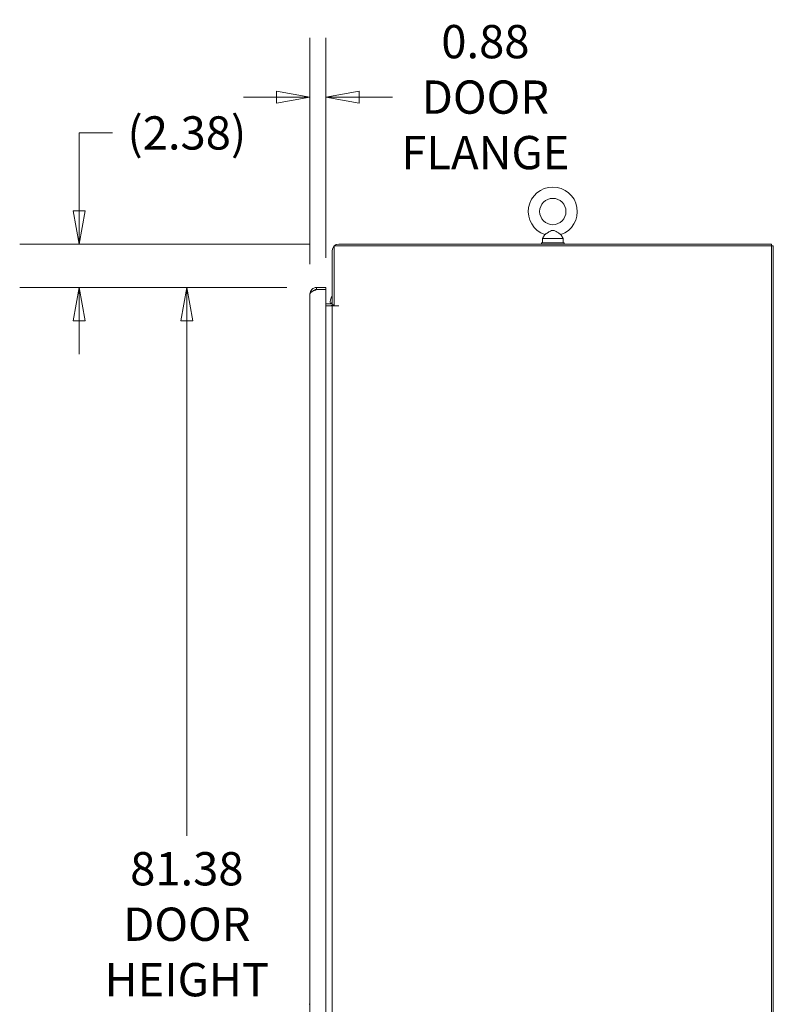
# Model space of a CAD drawing. Units: inches. Extents: x 24 to 430, y 8 to 262.
# Drawn here: x 300 to 341, y 163 to 217 of the extents above; entities that cross this region are included whole.
import ezdxf

# ---------------------------------------------------------------- set-up
doc = ezdxf.new("R2010")
doc.units = ezdxf.units.IN
doc.header["$LTSCALE"] = 26
doc.header["$MEASUREMENT"] = 0
doc.layers.get('0').update_dxf_attribs({"lineweight": 0})
doc.layers.add('Dimension (ANSI)', color=7, linetype='Continuous', lineweight=5)
doc.layers.add('Visible (ANSI)', color=7, linetype='Continuous', lineweight=5)
doc.styles.add('ROMANS', font='tahoma.ttf')
doc.dimstyles.new('Default (ANSI)', dxfattribs={"dimscale": 26, "dimtxt": 0.07, "dimasz": 0.07, "dimexe": 0.125, "dimexo": 0.0625, "dimgap": 0.031496, "dimtad": 0, "dimtih": 1, "dimtoh": 1, "dimrnd": 1e-08, "dimzin": 0, "dimdsep": 46, "dimtxsty": 'ROMANS', "dimblk": 'Filled-1', "dimcen": 0.09, "dimdle": 0.393701, "dimclrd": 256, "dimclre": 256, "dimclrt": 256, "dimadec": 0, "dimazin": 0, "dimtfac": 0.928571, "dimtofl": 0, "dimtmove": 0, "dimatfit": 3, "dimfxl": 1, "dimtolj": 1, "dimtzin": 0, "dimlwd": -1, "dimlwe": -1, "dimarcsym": 0})

# ---------------------------------------------------------------- blocks, each defined once
blk = doc.blocks.new('Filled-1')
at = {"color": 0}
for p, q in [((0, 0), (-1, 0.179)), ((-1, 0.179), (-1, -0.179)), ((-1, 0), (0, 0)), ((-1, -0.179), (0, 0))]:
    blk.add_line(p, q, dxfattribs=at)
at = {"color": 0, "flags": 128}
blk.add_lwpolyline([(-1, -0.179), (0, 0), (-1, 0.179), (-1, -0.179)], dxfattribs=at)
at = {"color": 0}
blk.add_solid([(-1, -0.179), (0, 0), (-1, 0.179), (-1, -0.179)], dxfattribs=at)
blk = doc.blocks.new('*D30')
at = {"layer": 'Defpoints', "color": 0, "transparency": 16777216}
for p in [(309.277, 202.399), (316.364, 202.399), (316.364, 121.024)]:
    blk.add_point(p, dxfattribs=at)
at = {"layer": 'Dimension (ANSI)', "transparency": 16777216}
for p, q in [((314.739, 202.399), (306.027, 202.399)), ((309.277, 200.579), (309.277, 172.415)), ((309.277, 122.844), (309.277, 162.743)), ((314.739, 121.024), (306.027, 121.024))]:
    blk.add_line(p, q, dxfattribs=at)
at = {"layer": 'Dimension (ANSI)', "transparency": 16777216, "xscale": 1.820000007748603, "yscale": 1.820000007748603, "zscale": 1.820000007748603}
for p, rotation in [((309.277, 202.399), 90), ((309.277, 121.024), 270)]:
    blk.add_blockref('Filled-1', p, dxfattribs=dict(at, rotation=rotation))
at = {"layer": 'Dimension (ANSI)', "transparency": 16777216, "insert": (309.277, 167.579), "char_height": 1.82, "attachment_point": 5, "style": 'ROMANS'}
blk.add_mtext('\\A1;\\fTahoma|b0|i0;\\H1.8200;81.38\\P\\fTahoma|b0|i0;\\H1.8200;DOOR\\P\\fTahoma|b0|i0;\\H1.8200;HEIGHT', dxfattribs=at)
blk = doc.blocks.new('*D32')
at = {"layer": 'Defpoints', "color": 0, "transparency": 16777216}
for p in [(317.588, 204.774), (303.383, 202.399), (316.364, 202.399)]:
    blk.add_point(p, dxfattribs=at)
at = {"layer": 'Dimension (ANSI)', "transparency": 16777216}
for p, q in [((303.383, 206.594), (303.383, 210.853)), ((303.383, 210.853), (305.203, 210.853)), ((315.963, 204.774), (300.133, 204.774)), ((314.739, 202.399), (300.133, 202.399)), ((303.383, 200.579), (303.383, 198.759))]:
    blk.add_line(p, q, dxfattribs=at)
at = {"layer": 'Dimension (ANSI)', "transparency": 16777216, "xscale": 1.820000007748603, "yscale": 1.820000007748603, "zscale": 1.820000007748603}
for p, rotation in [((303.383, 204.774), 270), ((303.383, 202.399), 90)]:
    blk.add_blockref('Filled-1', p, dxfattribs=dict(at, rotation=rotation))
at = {"layer": 'Dimension (ANSI)', "transparency": 16777216, "insert": (309.277, 210.853), "char_height": 1.82, "attachment_point": 5, "style": 'ROMANS'}
blk.add_mtext('\\A1;(2.38)', dxfattribs=at)
blk = doc.blocks.new('*D33')
at = {"layer": 'Defpoints', "color": 0, "transparency": 16777216}
for p in [(316.01, 212.812), (316.01, 202.045), (316.885, 202.399)]:
    blk.add_point(p, dxfattribs=at)
at = {"layer": 'Dimension (ANSI)', "transparency": 16777216}
for p, q in [((316.01, 203.67), (316.01, 216.062)), ((316.885, 204.024), (316.885, 216.062)), ((314.19, 212.812), (312.37, 212.812)), ((318.705, 212.812), (320.525, 212.812))]:
    blk.add_line(p, q, dxfattribs=at)
at = {"layer": 'Dimension (ANSI)', "transparency": 16777216, "xscale": 1.820000007748603, "yscale": 1.820000007748603, "zscale": 1.820000007748603}
blk.add_blockref('Filled-1', (316.01, 212.812), dxfattribs=at)
at = {"layer": 'Dimension (ANSI)', "transparency": 16777216, "xscale": 1.820000007748603, "yscale": 1.820000007748603, "zscale": 1.820000007748603, "rotation": 180}
blk.add_blockref('Filled-1', (316.885, 212.812), dxfattribs=at)
at = {"layer": 'Dimension (ANSI)', "transparency": 16777216, "insert": (325.609, 212.812), "char_height": 1.82, "attachment_point": 5, "style": 'ROMANS'}
blk.add_mtext('\\A1;\\fTahoma|b0|i0;\\H1.8200;0.88\\P\\fTahoma|b0|i0;\\H1.8200;DOOR\\P\\fTahoma|b0|i0;\\H1.8200;FLANGE', dxfattribs=at)

msp = doc.modelspace()

# ---------------------------------------------------------------- linework, layer by layer
at = {"layer": 'Visible (ANSI)'}
for p, q in [((328.853, 205.292), (328.736, 205.086)), ((329.74, 205.292), (329.856, 205.086)), ((341.255, 204.67), (317.338, 204.67)), ((317.338, 204.67), (317.338, 201.399)), ((317.588, 204.774), (341.255, 204.774)), ((328.671, 204.836), (329.921, 204.836)), ((328.671, 204.774), (328.671, 204.836)), ((328.736, 205.086), (329.856, 205.086)), ((328.736, 205.086), (328.736, 204.836)), ((329.856, 205.086), (329.856, 204.836)), ((329.921, 204.774), (329.921, 204.836)), ((341.255, 204.774), (341.255, 204.67)), ((341.359, 204.67), (341.255, 204.67)), ((341.255, 114.753), (341.255, 204.67)), ((341.359, 204.67), (341.359, 114.753)), ((317.234, 204.42), (317.234, 201.451)), ((316.01, 121.378), (316.01, 202.045)), ((316.26, 202.239), (316.26, 202.272)), ((316.364, 202.284), (316.29, 202.284)), ((316.885, 202.399), (316.364, 202.399)), ((316.364, 202.295), (316.364, 202.399)), ((316.364, 202.295), (316.885, 202.295)), ((316.364, 202.284), (316.885, 202.284)), ((316.885, 202.295), (316.885, 202.399)), ((316.885, 202.284), (316.885, 121.139)), ((317.093, 201.503), (316.885, 201.503)), ((316.885, 201.399), (317.093, 201.399)), ((317.093, 201.399), (317.234, 201.399)), ((317.234, 201.451), (317.338, 201.451)), ((317.234, 122.024), (317.234, 201.399)), ((317.234, 201.399), (317.588, 201.399)), ((317.338, 201.399), (317.588, 201.399)), ((317.588, 201.399), (317.588, 201.399)), ((317.588, 201.399), (317.588, 201.399)), ((315.965, 163.2), (316.01, 163.2))]:
    msp.add_line(p, q, dxfattribs=at)
msp.add_circle((329.296, 206.556), 0.72, dxfattribs=at)
for centre, radius, start, end in [((329.296, 206.556), 1.34, 289.3173, 250.6827), ((317.588, 204.42), 0.354, 90, 180), ((316.081, 201.852), 0.473, 60.2219, 64.9055), ((317.093, 201.643), 0.141, 270, 0), ((317.093, 201.643), 0.245, 270, 308.054), ((317.618, 201.599), 0.5, 140.1818, 190.6367), ((317.618, 201.599), 0.5, 202.5848, 203.6131)]:
    msp.add_arc(centre, radius, start, end, dxfattribs=at)
for points, knots in [([(329.296, 205.526), (329.275, 205.526), (329.253, 205.522), (329.192, 205.501), (329.154, 205.481), (329.067, 205.429), (329.021, 205.399), (328.949, 205.353), (328.922, 205.335), (328.882, 205.31), (328.868, 205.301), (328.855, 205.293), (328.853, 205.292), (328.853, 205.292)], [0, 0, 0, 0, 0.062924, 0.062924, 0.1490706, 0.1490706, 0.2561051, 0.2561051, 0.336116, 0.336116, 0.4032822, 0.4032822, 0.4447725, 0.4447725, 0.4447725, 0.4447725]), ([(329.74, 205.292), (329.74, 205.292), (329.74, 205.292), (329.739, 205.292), (329.733, 205.296), (329.711, 205.309), (329.696, 205.319), (329.654, 205.346), (329.628, 205.363), (329.562, 205.404), (329.523, 205.43), (329.431, 205.485), (329.382, 205.512), (329.322, 205.525), (329.309, 205.526), (329.296, 205.526)], [1.4343148, 1.4343148, 1.4343148, 1.4343148, 1.4398265, 1.4398265, 1.5142017, 1.5142017, 1.5926848, 1.5926848, 1.6852455, 1.6852455, 1.8026878, 1.8026878, 1.9462224, 1.9462224, 1.9858069, 1.9858069, 1.9858069, 1.9858069]), ([(316.364, 202.399), (316.271, 202.399), (316.179, 202.361), (316.113, 202.295), (316.048, 202.23), (316.01, 202.137), (316.01, 202.045)], [0, 0, 0, 0, 0.785398, 0.785398, 0.785398, 1.570796, 1.570796, 1.570796, 1.570796]), ([(316.01, 202.045), (316.01, 202.084), (316.046, 202.123), (316.11, 202.162), (316.125, 202.172), (316.142, 202.181), (316.161, 202.191)], [0, 0, 0, 0, 0.7724321, 0.7724321, 0.7724321, 0.9606306, 0.9606306, 0.9606306, 0.9606306]), ([(316.161, 202.191), (316.172, 202.206), (316.184, 202.22), (316.199, 202.233), (316.244, 202.272), (316.304, 202.295), (316.364, 202.295)], [0.6242997, 0.6242997, 0.6242997, 0.6242997, 0.8508842, 0.8508842, 0.8508842, 1.5707963, 1.5707963, 1.5707963, 1.5707963])]:
    msp.add_open_spline(points, degree=3, knots=knots, dxfattribs=at)
for points in [[(316.161, 202.191), (316.22, 202.222), (316.292, 202.253), (316.364, 202.284)], [(315.965, 163.2), (315.965, 163.2), (315.965, 163.2), (315.965, 163.2)]]:
    msp.add_open_spline(points, degree=3, dxfattribs=at)

# ---------------------------------------------------------------- dimensions: what is measured, and where the dimension line sits
at = {"layer": 'Dimension (ANSI)'}
dim = msp.add_linear_dim(base=(316.009522479, 212.812181934), p1=(316.884522479, 202.398734226), p2=(316.009522479, 202.044734226), text='\\fTahoma|b0|i0;\\H1.8200;<>\\P\\fTahoma|b0|i0;\\H1.8200;DOOR\\P\\fTahoma|b0|i0;\\H1.8200;FLANGE', dimstyle='Default (ANSI)', override={"dimgap": 0.031496, "dimtih": 0, "dimtoh": 0, "dimdec": 2, "dimtol": 0, "dimlim": 0, "dimtp": 0, "dimtm": 0, "dimtdec": 2, "dimatfit": 1}, dxfattribs=at)
dim.commit()
dim.dimension.update_dxf_attribs({"geometry": '*D33', "text_midpoint": (325.609236089, 212.812181934), "dimtype": 160})
for base, p1, text, picture, middle in [((303.383034173, 202.398734226), (317.587772479, 204.773734226), '(<>)', '*D32', (309.276908306, 210.853465997)), ((309.276908306, 202.398734226), (316.363522479, 121.023734226), '\\fTahoma|b0|i0;\\H1.8200;<>\\P\\fTahoma|b0|i0;\\H1.8200;DOOR\\P\\fTahoma|b0|i0;\\H1.8200;HEIGHT', '*D30', (309.276908306, 167.578698096))]:
    dim = msp.add_linear_dim(base=base, p1=p1, p2=(316.363522479, 202.398734226), angle=270, text=text, dimstyle='Default (ANSI)', override={"dimgap": 0.031496, "dimdec": 2, "dimtol": 0, "dimlim": 0, "dimtp": 0, "dimtm": 0, "dimtdec": 2, "dimatfit": 1}, dxfattribs=at)
    dim.commit()
    dim.dimension.update_dxf_attribs({"geometry": picture, "text_midpoint": middle, "dimtype": 160})

doc.saveas('drawing.dxf')
